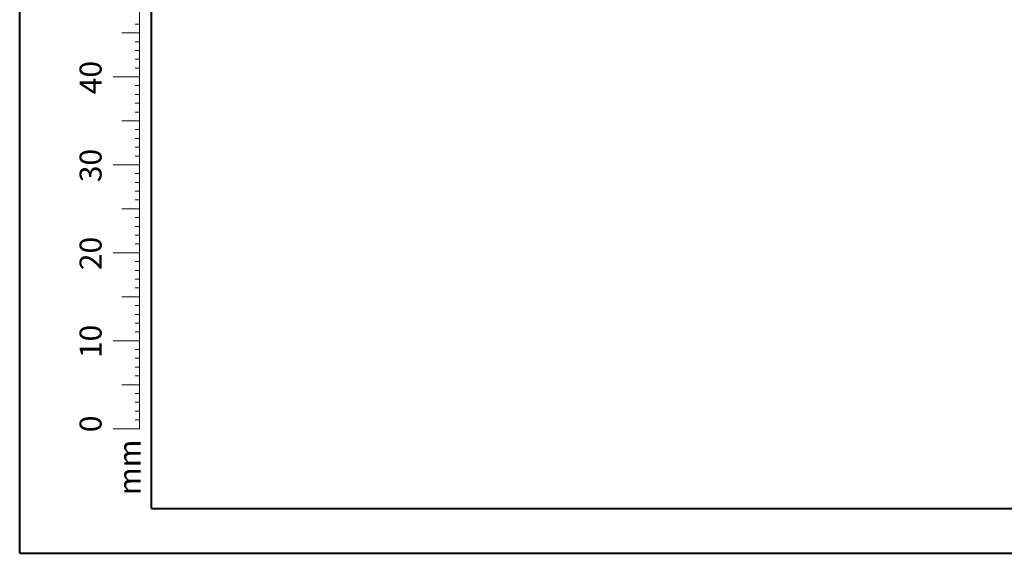
# Model space of a CAD drawing. Units: millimetres. Extents: x 0 to 42, y 0 to 29.8.
# Drawn here: x 0 to 11.2, y 0 to 6.1 of the extents above; entities that cross this region are included whole.
import ezdxf

# ---------------------------------------------------------------- set-up
doc = ezdxf.new("R2010")
doc.units = ezdxf.units.MM
doc.styles.add('SLDTEXTSTYLE0', font='TXT', dxfattribs={"width": 0.605})

msp = doc.modelspace()

# ---------------------------------------------------------------- linework, layer by layer
at = {"color": 7, "linetype": 'Continuous', "lineweight": 40}
for p, q in [((0.00001, 0.00001), (0.00001, 29.70001)), ((1.50001, 0.51001), (1.50001, 29.17001)), ((0.00001, 0.00001), (42.00001, 0.00001))]:
    msp.add_line(p, q, dxfattribs=at)
at = {"color": 7, "linetype": 'Continuous', "lineweight": 0}
for p, q in [((1.36275, 2.41701), (1.36275, 9.41701)), ((1.36275, 6.01701), (1.31275, 6.01701)), ((1.36275, 5.91701), (1.16275, 5.91701)), ((1.36275, 5.81701), (1.31275, 5.81701)), ((1.36275, 5.71701), (1.31275, 5.71701)), ((1.36275, 5.61701), (1.31275, 5.61701)), ((1.36275, 5.51701), (1.31275, 5.51701)), ((1.36275, 5.41701), (1.06275, 5.41701)), ((1.36275, 5.31701), (1.31275, 5.31701)), ((1.36275, 5.21701), (1.31275, 5.21701)), ((1.36275, 5.11701), (1.31275, 5.11701)), ((1.36275, 5.01701), (1.31275, 5.01701)), ((1.36275, 4.91701), (1.16275, 4.91701)), ((1.36275, 4.81701), (1.31275, 4.81701)), ((1.36275, 4.71701), (1.31275, 4.71701)), ((1.36275, 4.61701), (1.31275, 4.61701)), ((1.36275, 4.51701), (1.31275, 4.51701)), ((1.36275, 4.41701), (1.06275, 4.41701)), ((1.36275, 4.31701), (1.31275, 4.31701)), ((1.36275, 4.21701), (1.31275, 4.21701)), ((1.36275, 4.11701), (1.31275, 4.11701)), ((1.36275, 4.01701), (1.31275, 4.01701)), ((1.36275, 3.91701), (1.16275, 3.91701)), ((1.36275, 3.81701), (1.31275, 3.81701)), ((1.36275, 3.71701), (1.31275, 3.71701)), ((1.36275, 3.61701), (1.31275, 3.61701)), ((1.36275, 3.51701), (1.31275, 3.51701)), ((1.36275, 3.41701), (1.06275, 3.41701)), ((1.36275, 3.31701), (1.31275, 3.31701)), ((1.36275, 3.21701), (1.31275, 3.21701)), ((1.36275, 3.11701), (1.31275, 3.11701)), ((1.36275, 2.91701), (1.16275, 2.91701)), ((1.36275, 3.01701), (1.31275, 3.01701)), ((1.36275, 2.81701), (1.31275, 2.81701)), ((1.36275, 2.71701), (1.31275, 2.71701)), ((1.36275, 2.61701), (1.31275, 2.61701)), ((1.36275, 2.51701), (1.31275, 2.51701)), ((1.36275, 2.41701), (1.06275, 2.41701)), ((1.36275, 2.41701), (1.36275, 1.41701)), ((1.36275, 2.31701), (1.31275, 2.31701)), ((1.36275, 2.21701), (1.31275, 2.21701)), ((1.36275, 2.11701), (1.31275, 2.11701)), ((1.36275, 2.01701), (1.31275, 2.01701)), ((1.36275, 1.91701), (1.16275, 1.91701)), ((1.36275, 1.81701), (1.31275, 1.81701)), ((1.36275, 1.71701), (1.31275, 1.71701)), ((1.36275, 1.61701), (1.31275, 1.61701)), ((1.36275, 1.51701), (1.31275, 1.51701)), ((1.36275, 1.41701), (1.06275, 1.41701))]:
    msp.add_line(p, q, dxfattribs=at)
at = {"color": 179, "linetype": 'Continuous', "lineweight": 40}
msp.add_line((1.50001, 0.51001), (41.30001, 0.51001), dxfattribs=at)

# ---------------------------------------------------------------- texts
at = {"color": 7, "linetype": 'Continuous', "lineweight": 0, "char_height": 0.25, "attachment_point": 2, "rotation": 90, "style": 'SLDTEXTSTYLE0'}
for s, insert in [('40', (0.68137, 5.4089)), ('30', (0.68137, 4.4089)), ('20', (0.68137, 3.4089)), ('10', (0.68137, 2.4089)), ('0', (0.68137, 1.47158)), ('mm', (1.125, 0.97739))]:
    msp.add_mtext(s, dxfattribs=dict(at, insert=insert))

doc.saveas('drawing.dxf')
